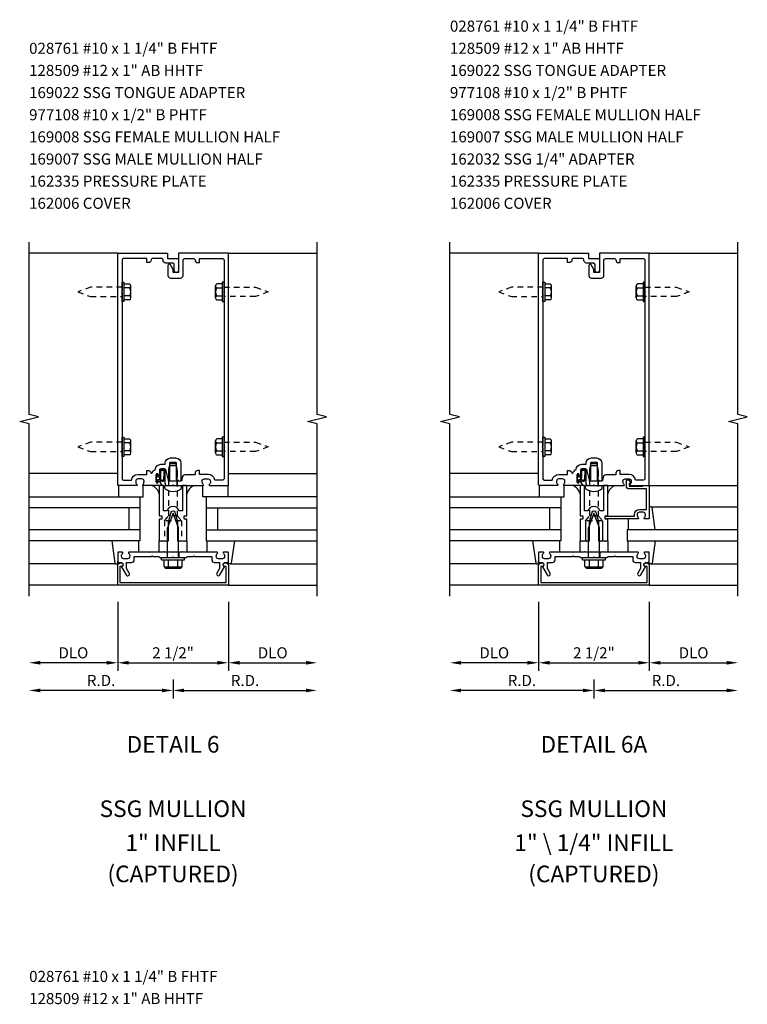
# Model space of a CAD drawing. Units: inches. Extents: x 0 to 151, y 0 to 96.
# Drawn here: x 76 to 92, y 24 to 46 of the extents above; entities that cross this region are included whole.
import ezdxf
from ezdxf.enums import TextEntityAlignment as Align

# ---------------------------------------------------------------- set-up
doc = ezdxf.new("R2010")
doc.units = ezdxf.units.IN
doc.header["$MEASUREMENT"] = 0
doc.linetypes.add('HIDDEN2', pattern=[0.1875, 0.125, -0.0625])
doc.layers.get('0').update_dxf_attribs({"color": 4})
doc.layers.get('DEFPOINTS').update_dxf_attribs({"color": 11})
for name, color, linetype in [('PART_NUMBERS', 6, 'Continuous'), ('R-ANNO-DIMS', 3, 'Continuous'), ('R-SWTS-DET1', 1, 'Continuous'), ('R-SWTS-DET2', 4, 'Continuous'), ('R-SWTS-DET3', 5, 'Continuous')]:
    doc.layers.add(name, color=color, linetype=linetype)
doc.styles.get("Standard").update_dxf_attribs({"font": 'arial.ttf'})
doc.dimstyles.new('EXT_ON-OFF', dxfattribs={"dimscale": 2, "dimtxt": 0.125, "dimasz": 0.125, "dimexe": 0.09, "dimexo": 0.1875, "dimgap": 0.05, "dimtad": 3, "dimdec": 5, "dimzin": 3, "dimdsep": 46, "dimlunit": 5, "dimtxsty": 'Standard', "dimcen": 0, "dimse2": 1, "dimadec": 0, "dimazin": 0, "dimtfac": 1, "dimtdec": 4, "dimtofl": 0, "dimtmove": 0, "dimatfit": 0, "dimfxl": 1, "dimfrac": 2, "dimtolj": 1, "dimtzin": 3, "dimarcsym": 0})

# ---------------------------------------------------------------- blocks, each defined once
blk = doc.blocks.new('*D92')
at = {"layer": 'DEFPOINTS', "color": 0, "transparency": 16777216}
for p in [(75.775, 33.053), (79.025, 31.553), (75.775, 30.928)]:
    blk.add_point(p, dxfattribs=at)
at = {"layer": 'R-ANNO-DIMS', "color": 0, "lineweight": -2, "transparency": 16777216}
for p, q in [((79.025, 31.178), (79.025, 30.748)), ((78.775, 30.928), (76.025, 30.928))]:
    blk.add_line(p, q, dxfattribs=at)
at = {"layer": 'R-ANNO-DIMS', "color": 0, "transparency": 16777216}
for points in [[(76.025, 30.97), (76.025, 30.887), (75.775, 30.928)], [(78.775, 30.97), (78.775, 30.887), (79.025, 30.928)]]:
    blk.add_solid(points, dxfattribs=at)
at = {"layer": 'R-ANNO-DIMS', "color": 0, "transparency": 16777216, "insert": (77.4, 31.153), "char_height": 0.25, "attachment_point": 5}
blk.add_mtext('\\A1;R.D.', dxfattribs=at)
blk = doc.blocks.new('*D93')
at = {"layer": 'DEFPOINTS', "color": 0, "transparency": 16777216}
for p in [(82.275, 33.053), (79.025, 31.553), (82.275, 30.928)]:
    blk.add_point(p, dxfattribs=at)
at = {"layer": 'R-ANNO-DIMS', "color": 0, "lineweight": -2, "transparency": 16777216}
for p, q in [((79.025, 31.178), (79.025, 30.748)), ((79.275, 30.928), (82.025, 30.928))]:
    blk.add_line(p, q, dxfattribs=at)
at = {"layer": 'R-ANNO-DIMS', "color": 0, "transparency": 16777216}
for points in [[(79.275, 30.97), (79.275, 30.887), (79.025, 30.928)], [(82.025, 30.97), (82.025, 30.887), (82.275, 30.928)]]:
    blk.add_solid(points, dxfattribs=at)
at = {"layer": 'R-ANNO-DIMS', "color": 0, "transparency": 16777216, "insert": (80.65, 31.153), "char_height": 0.25, "attachment_point": 5}
blk.add_mtext('\\A1;R.D.', dxfattribs=at)
blk = doc.blocks.new('*D94')
at = {"layer": 'DEFPOINTS', "color": 0, "transparency": 16777216}
for p in [(77.775, 33.303), (75.775, 33.053), (75.775, 31.553)]:
    blk.add_point(p, dxfattribs=at)
at = {"layer": 'R-ANNO-DIMS', "color": 0, "lineweight": -2, "transparency": 16777216}
for p, q in [((77.775, 32.928), (77.775, 31.373)), ((77.525, 31.553), (76.025, 31.553))]:
    blk.add_line(p, q, dxfattribs=at)
at = {"layer": 'R-ANNO-DIMS', "color": 0, "transparency": 16777216}
for points in [[(76.025, 31.595), (76.025, 31.512), (75.775, 31.553)], [(77.525, 31.595), (77.525, 31.512), (77.775, 31.553)]]:
    blk.add_solid(points, dxfattribs=at)
at = {"layer": 'R-ANNO-DIMS', "color": 0, "transparency": 16777216, "insert": (76.775, 31.778), "char_height": 0.25, "attachment_point": 5}
blk.add_mtext('\\A1;DLO', dxfattribs=at)
blk = doc.blocks.new('*D95')
at = {"layer": 'DEFPOINTS', "color": 0, "transparency": 16777216}
for p in [(80.275, 33.303), (82.275, 33.053), (82.275, 31.553)]:
    blk.add_point(p, dxfattribs=at)
at = {"layer": 'R-ANNO-DIMS', "color": 0, "lineweight": -2, "transparency": 16777216}
for p, q in [((80.275, 32.928), (80.275, 31.373)), ((80.525, 31.553), (82.025, 31.553))]:
    blk.add_line(p, q, dxfattribs=at)
at = {"layer": 'R-ANNO-DIMS', "color": 0, "transparency": 16777216}
for points in [[(80.525, 31.595), (80.525, 31.512), (80.275, 31.553)], [(82.025, 31.595), (82.025, 31.512), (82.275, 31.553)]]:
    blk.add_solid(points, dxfattribs=at)
at = {"layer": 'R-ANNO-DIMS', "color": 0, "transparency": 16777216, "insert": (81.275, 31.778), "char_height": 0.25, "attachment_point": 5}
blk.add_mtext('\\A1;DLO', dxfattribs=at)
blk = doc.blocks.new('*D96')
at = {"layer": 'DEFPOINTS', "color": 0, "transparency": 16777216}
for p in [(77.775, 33.303), (80.275, 33.303), (80.275, 31.553)]:
    blk.add_point(p, dxfattribs=at)
at = {"layer": 'R-ANNO-DIMS', "color": 0, "lineweight": -2, "transparency": 16777216}
for p, q in [((77.775, 32.928), (77.775, 31.373)), ((78.025, 31.553), (80.025, 31.553))]:
    blk.add_line(p, q, dxfattribs=at)
at = {"layer": 'R-ANNO-DIMS', "color": 0, "transparency": 16777216}
for points in [[(78.025, 31.595), (78.025, 31.512), (77.775, 31.553)], [(80.025, 31.595), (80.025, 31.512), (80.275, 31.553)]]:
    blk.add_solid(points, dxfattribs=at)
at = {"layer": 'R-ANNO-DIMS', "color": 0, "transparency": 16777216, "insert": (79.025, 31.778), "char_height": 0.25, "attachment_point": 5}
blk.add_mtext('\\A1;2 1/2"', dxfattribs=at)
blk = doc.blocks.new('*D97')
at = {"layer": 'DEFPOINTS', "color": 0, "transparency": 16777216}
for p in [(85.275, 33.053), (88.525, 31.553), (85.275, 30.928)]:
    blk.add_point(p, dxfattribs=at)
at = {"layer": 'R-ANNO-DIMS', "color": 0, "lineweight": -2, "transparency": 16777216}
for p, q in [((88.525, 31.178), (88.525, 30.748)), ((88.275, 30.928), (85.525, 30.928))]:
    blk.add_line(p, q, dxfattribs=at)
at = {"layer": 'R-ANNO-DIMS', "color": 0, "transparency": 16777216}
for points in [[(85.525, 30.97), (85.525, 30.887), (85.275, 30.928)], [(88.275, 30.97), (88.275, 30.887), (88.525, 30.928)]]:
    blk.add_solid(points, dxfattribs=at)
at = {"layer": 'R-ANNO-DIMS', "color": 0, "transparency": 16777216, "insert": (86.9, 31.153), "char_height": 0.25, "attachment_point": 5}
blk.add_mtext('\\A1;R.D.', dxfattribs=at)
blk = doc.blocks.new('*D98')
at = {"layer": 'DEFPOINTS', "color": 0, "transparency": 16777216}
for p in [(91.775, 33.053), (88.525, 31.553), (91.775, 30.928)]:
    blk.add_point(p, dxfattribs=at)
at = {"layer": 'R-ANNO-DIMS', "color": 0, "lineweight": -2, "transparency": 16777216}
for p, q in [((88.525, 31.178), (88.525, 30.748)), ((88.775, 30.928), (91.525, 30.928))]:
    blk.add_line(p, q, dxfattribs=at)
at = {"layer": 'R-ANNO-DIMS', "color": 0, "transparency": 16777216}
for points in [[(88.775, 30.97), (88.775, 30.887), (88.525, 30.928)], [(91.525, 30.97), (91.525, 30.887), (91.775, 30.928)]]:
    blk.add_solid(points, dxfattribs=at)
at = {"layer": 'R-ANNO-DIMS', "color": 0, "transparency": 16777216, "insert": (90.15, 31.153), "char_height": 0.25, "attachment_point": 5}
blk.add_mtext('\\A1;R.D.', dxfattribs=at)
blk = doc.blocks.new('*D99')
at = {"layer": 'DEFPOINTS', "color": 0, "transparency": 16777216}
for p in [(87.275, 33.303), (85.275, 33.053), (85.275, 31.553)]:
    blk.add_point(p, dxfattribs=at)
at = {"layer": 'R-ANNO-DIMS', "color": 0, "lineweight": -2, "transparency": 16777216}
for p, q in [((87.275, 32.928), (87.275, 31.373)), ((87.025, 31.553), (85.525, 31.553))]:
    blk.add_line(p, q, dxfattribs=at)
at = {"layer": 'R-ANNO-DIMS', "color": 0, "transparency": 16777216}
for points in [[(85.525, 31.595), (85.525, 31.512), (85.275, 31.553)], [(87.025, 31.595), (87.025, 31.512), (87.275, 31.553)]]:
    blk.add_solid(points, dxfattribs=at)
at = {"layer": 'R-ANNO-DIMS', "color": 0, "transparency": 16777216, "insert": (86.275, 31.778), "char_height": 0.25, "attachment_point": 5}
blk.add_mtext('\\A1;DLO', dxfattribs=at)
blk = doc.blocks.new('*D100')
at = {"layer": 'DEFPOINTS', "color": 0, "transparency": 16777216}
for p in [(89.775, 33.303), (91.775, 33.053), (91.775, 31.553)]:
    blk.add_point(p, dxfattribs=at)
at = {"layer": 'R-ANNO-DIMS', "color": 0, "lineweight": -2, "transparency": 16777216}
for p, q in [((89.775, 32.928), (89.775, 31.373)), ((90.025, 31.553), (91.525, 31.553))]:
    blk.add_line(p, q, dxfattribs=at)
at = {"layer": 'R-ANNO-DIMS', "color": 0, "transparency": 16777216}
for points in [[(90.025, 31.595), (90.025, 31.512), (89.775, 31.553)], [(91.525, 31.595), (91.525, 31.512), (91.775, 31.553)]]:
    blk.add_solid(points, dxfattribs=at)
at = {"layer": 'R-ANNO-DIMS', "color": 0, "transparency": 16777216, "insert": (90.775, 31.778), "char_height": 0.25, "attachment_point": 5}
blk.add_mtext('\\A1;DLO', dxfattribs=at)
blk = doc.blocks.new('*D101')
at = {"layer": 'DEFPOINTS', "color": 0, "transparency": 16777216}
for p in [(87.275, 33.303), (89.775, 33.303), (89.775, 31.553)]:
    blk.add_point(p, dxfattribs=at)
at = {"layer": 'R-ANNO-DIMS', "color": 0, "lineweight": -2, "transparency": 16777216}
for p, q in [((87.275, 32.928), (87.275, 31.373)), ((87.525, 31.553), (89.525, 31.553))]:
    blk.add_line(p, q, dxfattribs=at)
at = {"layer": 'R-ANNO-DIMS', "color": 0, "transparency": 16777216}
for points in [[(87.525, 31.595), (87.525, 31.512), (87.275, 31.553)], [(89.525, 31.595), (89.525, 31.512), (89.775, 31.553)]]:
    blk.add_solid(points, dxfattribs=at)
at = {"layer": 'R-ANNO-DIMS', "color": 0, "transparency": 16777216, "insert": (88.525, 31.778), "char_height": 0.25, "attachment_point": 5}
blk.add_mtext('\\A1;2 1/2"', dxfattribs=at)
blk = doc.blocks.new('B169008')
at = {"color": 4}
blk.add_lwpolyline([(-0.126, 1.25), (-0.015, 1.25), (0, 1.265), (0.015, 1.25), (0.672, 1.25, 0.669376), (0.683, 1.276, -0.199773), (0.656, 1.339), (0.656, 1.35, -0.414214), (0.706, 1.4), (0.794, 1.4, -0.414214), (0.844, 1.35), (0.844, 1.339, -0.199773), (0.817, 1.276, 0.669376), (0.828, 1.25), (1.23, 1.25, 0.414214), (1.25, 1.27), (1.25, 6.5), (0.125, 6.5), (0.125, 6.063), (0, 6.063), (0, 6.133), (-0.059, 6.235, 0.767327), (-0.115, 6.22), (-0.115, 5.998, 0.414214), (-0.055, 5.938), (0.165, 5.938, 0.414214), (0.225, 5.998), (0.225, 6.345, -0.414214), (0.255, 6.375), (0.466, 6.375, -0.414214), (0.496, 6.345, 0.414214), (0.556, 6.285), (0.596, 6.285), (0.596, 6.375), (1.12, 6.375, -0.414214), (1.15, 6.345), (1.15, 5.64), (1.165, 5.625), (1.15, 5.61), (1.15, 2.14), (1.165, 2.125), (1.15, 2.11), (1.15, 1.405, -0.414214), (1.12, 1.375), (0.942, 1.375, 0.365977), (0.794, 1.5), (0.596, 1.5), (0.596, 1.59), (0.556, 1.59, 0.414214), (0.496, 1.53), (0.496, 1.49), (0.266, 1.49, 0.371247), (0.206, 1.439), (0.195, 1.363, -0.371247), (0.18, 1.35), (-0.1, 1.35), (-0.1, 1.366, 0.061175), (-0.101, 1.374), (-0.147, 1.557, 0.884703), (-0.186, 1.552), (-0.186, 1.31, 0.414214)], format="xyb", close=True, dxfattribs=at)
blk = doc.blocks.new('B162006')
blk.add_lwpolyline([(-1.2, -0.94), (1.2, -0.94), (1.2, -0.576), (1.17, -0.576, -1), (1.17, -0.496), (1.19, -0.496, -0.414214), (1.25, -0.556), (1.25, -1), (-1.25, -1), (-1.25, -0.556, -0.414214), (-1.19, -0.496), (-1.17, -0.496, -1), (-1.17, -0.576), (-1.2, -0.576)], format="xyb", close=True)

msp = doc.modelspace()

# ---------------------------------------------------------------- linework, layer by layer
at = {"linetype": 'HIDDEN2'}
for p, q in [((78.832475, 34.760228), (78.832475, 34.303427)), ((79.119974, 34.872389), (78.929975, 34.872389)), ((79.217474, 34.760228), (79.217474, 34.303427)), ((88.332294, 34.760224), (88.332294, 34.303423)), ((88.619793, 34.872385), (88.429794, 34.872385)), ((88.717293, 34.760224), (88.717293, 34.303423))]:
    msp.add_line(p, q, dxfattribs=at)
for points in [[(79.119975, 34.872388), (79.217474, 34.760228), (78.832475, 34.760228), (78.929975, 34.872388), (78.929975, 35.885227), (78.959975, 36.010228), (79.089975, 36.010228), (79.119975, 35.885227)], [(88.619794, 34.872385), (88.717293, 34.760224), (88.332294, 34.760224), (88.429794, 34.872385), (88.429794, 35.885223), (88.459794, 36.010224), (88.589794, 36.010224), (88.619794, 35.885224)]]:
    msp.add_lwpolyline(points, close=True, dxfattribs=at)
at = {"layer": 'R-SWTS-DET1'}
for p, q in [((77.774977, 40.803427), (75.774977, 40.803427)), ((80.274977, 40.803427), (80.255977, 40.803427)), ((80.274977, 40.803427), (82.274977, 40.803427)), ((87.274796, 40.803423), (85.274796, 40.803423)), ((89.774796, 40.803423), (89.755796, 40.803423)), ((89.774796, 40.803423), (91.774796, 40.803423)), ((89.774796, 35.553423), (91.774796, 35.553423)), ((78.891977, 34.053427), (78.891977, 33.928427)), ((79.157977, 34.053427), (79.157977, 33.928427)), ((88.391796, 34.053423), (88.391796, 33.928423)), ((88.657796, 34.053423), (88.657796, 33.928423)), ((77.774977, 33.303427), (75.774977, 33.303427)), ((80.274977, 33.303427), (82.274977, 33.303427)), ((87.274796, 33.303423), (85.274796, 33.303423)), ((89.774796, 33.303423), (91.774796, 33.303423))]:
    msp.add_line(p, q, dxfattribs=at)
for points in [[(75.774977, 33.053427), (75.774977, 36.947546), (75.562724, 37.000466), (75.987549, 37.106387), (75.775297, 37.159307), (75.774977, 41.053427)], [(82.274977, 33.053427), (82.274977, 36.947546), (82.062724, 37.000466), (82.487549, 37.106387), (82.275297, 37.159307), (82.274977, 41.053427)], [(85.274796, 33.053423), (85.274796, 36.947542), (85.062543, 37.000463), (85.487368, 37.106383), (85.275116, 37.159304), (85.274796, 41.053423)], [(91.774796, 33.053423), (91.774796, 36.947542), (91.562543, 37.000463), (91.987368, 37.106383), (91.775116, 37.159304), (91.774796, 41.053423)]]:
    msp.add_lwpolyline(points, dxfattribs=at)
for points in [[(77.874977, 36.413427), (77.874977, 35.708427, 0.414213562), (77.904977, 35.678427), (78.083075, 35.678427, -0.365977382), (78.230977, 35.803427), (78.428879, 35.803427), (78.428879, 35.893427), (78.468879, 35.893427, -0.414213562), (78.528879, 35.833427), (78.549024, 35.833427, -0.232288409), (78.620779, 35.913545, -0.394355791), (78.750477, 36.034677), (78.846977, 36.034677), (78.846977, 36.058427, -0.414213562), (78.966977, 36.178427), (79.082977, 36.178427, -0.414213562), (79.202977, 36.058427), (79.202977, 35.668427, -0.414213562), (79.187977, 35.653427), (79.160477, 35.653427, -0.414213562), (79.145477, 35.668427), (79.117977, 35.668427, -0.414213562), (79.102977, 35.683427), (79.102977, 36.058427, 0.414213562), (79.082977, 36.078427), (78.966977, 36.078427, 0.414213562), (78.946977, 36.058427), (78.946977, 35.680925, -0.884703078), (78.923333, 35.678021), (78.870256, 35.890856, 0.336322717), (78.812479, 35.934677), (78.750477, 35.934677, 0.414213562), (78.720477, 35.904677), (78.720477, 35.794427, -1), (78.688477, 35.794427), (78.688477, 35.800427, 1), (78.644477, 35.800427), (78.644477, 35.631427, 1), (78.688477, 35.631427), (78.688477, 35.637427, -0.757517299), (78.71813, 35.645768), (78.774977, 35.553427), (78.352977, 35.553427, -0.669376495), (78.342405, 35.579068, 0.199772927), (78.368977, 35.642918), (78.368977, 35.653427, 0.414213562), (78.318977, 35.703427), (78.230977, 35.703427, 0.414213562), (78.180977, 35.653427), (78.180977, 35.642918, 0.199772927), (78.207548, 35.579068, -0.669376495), (78.196977, 35.553427), (77.794977, 35.553427, -0.414213562), (77.774977, 35.573427), (77.774977, 40.803427), (78.899977, 40.803427), (78.899977, 40.678427), (79.149977, 40.678427), (79.149977, 40.415927, -1), (79.049977, 40.415927), (79.049977, 40.548427, 0.414213562), (79.019977, 40.578427), (78.859977, 40.578427, -0.414213562), (78.799977, 40.638427), (78.799977, 40.648427, 0.414213562), (78.769977, 40.678427), (78.558879, 40.678427, 0.414213562), (78.528879, 40.648427, -0.414213562), (78.468879, 40.588427), (78.428879, 40.588427), (78.428879, 40.678427), (77.904977, 40.678427, 0.414213562), (77.874977, 40.648427), (77.874977, 39.943427), (77.859977, 39.928427), (77.874977, 39.913427), (77.874977, 36.443427), (77.859977, 36.428427)], [(87.374796, 36.413423), (87.374796, 35.708423, 0.414213562), (87.404796, 35.678423), (87.582894, 35.678423, -0.365977382), (87.730796, 35.803423), (87.928698, 35.803423), (87.928698, 35.893423), (87.968698, 35.893423, -0.414213562), (88.028698, 35.833423), (88.048844, 35.833423, -0.232288409), (88.120599, 35.913541, -0.394355791), (88.250296, 36.034673), (88.346796, 36.034673), (88.346796, 36.058423, -0.414213562), (88.466796, 36.178423), (88.582796, 36.178423, -0.414213562), (88.702796, 36.058423), (88.702796, 35.668423, -0.414213562), (88.687796, 35.653423), (88.660296, 35.653423, -0.414213562), (88.645296, 35.668423), (88.617796, 35.668423, -0.414213562), (88.602796, 35.683423), (88.602796, 36.058423, 0.414213562), (88.582796, 36.078423), (88.466796, 36.078423, 0.414213562), (88.446796, 36.058423), (88.446796, 35.680921, -0.884703078), (88.423152, 35.678017), (88.370075, 35.890853, 0.336322717), (88.312298, 35.934673), (88.250296, 35.934673, 0.414213562), (88.220296, 35.904673), (88.220296, 35.794423, -1), (88.188296, 35.794423), (88.188296, 35.800423, 1), (88.144296, 35.800423), (88.144296, 35.631423, 1), (88.188296, 35.631423), (88.188296, 35.637423, -0.757517299), (88.217949, 35.645764), (88.274796, 35.553423), (87.852796, 35.553423, -0.669376495), (87.842224, 35.579065, 0.199772927), (87.868796, 35.642915), (87.868796, 35.653423, 0.414213562), (87.818796, 35.703423), (87.730796, 35.703423, 0.414213562), (87.680796, 35.653423), (87.680796, 35.642915, 0.199772927), (87.707367, 35.579065, -0.669376495), (87.696796, 35.553423), (87.294796, 35.553423, -0.414213562), (87.274796, 35.573423), (87.274796, 40.803423), (88.399796, 40.803423), (88.399796, 40.678423), (88.649796, 40.678423), (88.649796, 40.415923, -1), (88.549796, 40.415923), (88.549796, 40.548423, 0.414213562), (88.519796, 40.578423), (88.359796, 40.578423, -0.414213562), (88.299796, 40.638423), (88.299796, 40.648423, 0.414213562), (88.269796, 40.678423), (88.058698, 40.678423, 0.414213562), (88.028698, 40.648423, -0.414213562), (87.968698, 40.588423), (87.928698, 40.588423), (87.928698, 40.678423), (87.404796, 40.678423, 0.414213562), (87.374796, 40.648423), (87.374796, 39.943423), (87.359796, 39.928423), (87.374796, 39.913423), (87.374796, 36.443423), (87.359796, 36.428423)], [(89.754796, 34.803423), (89.672796, 34.803423, -0.669376495), (89.662224, 34.829065, 0.199772927), (89.688796, 34.892915), (89.688796, 34.903423, 0.414213562), (89.638796, 34.953423), (89.550796, 34.953423, 0.414213562), (89.500796, 34.903423), (89.500796, 34.892915, 0.199772927), (89.527367, 34.829065, -0.669376495), (89.516796, 34.803423), (88.797796, 34.803423, -0.414213562), (88.777796, 34.823423), (88.777796, 34.843423, -0.414213562), (88.797796, 34.863423), (89.440796, 34.863423), (89.440796, 34.903423, -0.414213562), (89.550796, 35.013423), (89.714796, 35.013423), (89.714796, 35.478423), (89.317796, 35.478423, -0.414213562), (89.257796, 35.538423), (89.257796, 35.653423, -0.69514325), (89.310512, 35.673018), (89.349154, 35.62822, -0.641869442), (89.337796, 35.603423), (89.317796, 35.603423), (89.317796, 35.538423), (89.631796, 35.538423), (89.631796, 35.553423), (89.754796, 35.553423, -0.414213562), (89.774796, 35.533423), (89.774796, 34.823423, -0.414213562)], [(78.761977, 34.871427, -0.414213562), (78.771977, 34.861427), (78.771977, 34.805427, -0.414213562), (78.761977, 34.795427), (78.721977, 34.795427, 0.414213562), (78.711977, 34.785427), (78.711977, 34.303427), (78.751977, 34.303427), (78.766977, 34.288427), (78.781977, 34.303427), (78.854977, 34.303427), (78.869977, 34.288427), (78.884977, 34.303427), (78.924977, 34.303427), (78.924977, 34.733427), (78.98342, 34.951539, -0.767326988), (79.066534, 34.951539), (79.124977, 34.733427), (79.124977, 34.303427), (79.164977, 34.303427), (79.179977, 34.288427), (79.194977, 34.303427), (79.267977, 34.303427), (79.282977, 34.288427), (79.297977, 34.303427), (79.337977, 34.303427), (79.337977, 34.785427, 0.414213562), (79.327977, 34.795427), (79.287977, 34.795427, -0.414213562), (79.277977, 34.805427), (79.277977, 34.861427, -0.414213562), (79.287977, 34.871427), (79.327977, 34.871427, 0.414213562), (79.337977, 34.881427), (79.337977, 35.553427), (79.237977, 35.553427), (79.237977, 34.983427), (79.161375, 34.983427, 0.73314496), (78.888578, 34.983427), (78.811977, 34.983427), (78.811977, 35.553427), (78.711977, 35.553427), (78.711977, 34.881427, 0.414213562), (78.721977, 34.871427)], [(88.261796, 34.871423, -0.414213562), (88.271796, 34.861423), (88.271796, 34.805423, -0.414213562), (88.261796, 34.795423), (88.221796, 34.795423, 0.414213562), (88.211796, 34.785423), (88.211796, 34.303423), (88.251796, 34.303423), (88.266796, 34.288423), (88.281796, 34.303423), (88.354796, 34.303423), (88.369796, 34.288423), (88.384796, 34.303423), (88.424796, 34.303423), (88.424796, 34.733423), (88.483239, 34.951535, -0.767326988), (88.566353, 34.951535), (88.624796, 34.733423), (88.624796, 34.303423), (88.664796, 34.303423), (88.679796, 34.288423), (88.694796, 34.303423), (88.767796, 34.303423), (88.782796, 34.288423), (88.797796, 34.303423), (88.837796, 34.303423), (88.837796, 34.785423, 0.414213562), (88.827796, 34.795423), (88.787796, 34.795423, -0.414213562), (88.777796, 34.805423), (88.777796, 34.861423, -0.414213562), (88.787796, 34.871423), (88.827796, 34.871423, 0.414213562), (88.837796, 34.881423), (88.837796, 35.553423), (88.737796, 35.553423), (88.737796, 34.983423), (88.661194, 34.983423, 0.73314496), (88.388397, 34.983423), (88.311796, 34.983423), (88.311796, 35.553423), (88.211796, 35.553423), (88.211796, 34.881423, 0.414213562), (88.221796, 34.871423)], [(78.555977, 33.968427), (78.570977, 33.953427), (78.699977, 33.953427), (78.724977, 33.928427), (79.009977, 33.928427), (79.024977, 33.943427), (79.039977, 33.928427), (79.324977, 33.928427), (79.349977, 33.953427), (79.478977, 33.953427), (79.493977, 33.968427), (79.508977, 33.953427), (79.900977, 33.953427), (79.900977, 33.877427, 0.414213562), (79.960977, 33.817427), (80.074977, 33.817427), (80.074977, 33.682602), (80.014254, 33.577427, 1), (80.083536, 33.537427), (80.188977, 33.720056, -0.849090459), (80.204977, 33.817427), (80.244977, 33.817427, 0.414213562), (80.274977, 33.847427), (80.274977, 34.033427, 0.414213562), (80.254977, 34.053427), (80.172977, 34.053427, 0.669376495), (80.162405, 34.027785, -0.199772927), (80.188977, 33.963935), (80.188977, 33.953427, -0.414213562), (80.138977, 33.903427), (80.050977, 33.903427, -0.414213562), (80.000977, 33.953427), (80.000977, 33.963935, -0.199772927), (80.027548, 34.027785, 0.669376495), (80.016977, 34.053427), (79.249977, 34.053427), (79.234977, 34.068427), (79.219977, 34.053427), (78.829977, 34.053427), (78.814977, 34.068427), (78.799977, 34.053427), (78.032977, 34.053427, 0.669376495), (78.022405, 34.027785, -0.199772927), (78.048977, 33.963935), (78.048977, 33.953427, -0.414213562), (77.998977, 33.903427), (77.910977, 33.903427, -0.414213562), (77.860977, 33.953427), (77.860977, 33.963935, -0.199772927), (77.887548, 34.027785, 0.669376495), (77.876977, 34.053427), (77.794977, 34.053427, 0.414213562), (77.774977, 34.033427), (77.774977, 33.847427, 0.414213562), (77.804977, 33.817427), (77.844977, 33.817427, -0.849090459), (77.860977, 33.720056), (77.966418, 33.537427, 1), (78.0357, 33.577427), (77.974977, 33.682602), (77.974977, 33.817427), (78.088977, 33.817427, 0.414213562), (78.148977, 33.877427), (78.148977, 33.953427), (78.540977, 33.953427)], [(88.055796, 33.968423), (88.070796, 33.953423), (88.199796, 33.953423), (88.224796, 33.928423), (88.509796, 33.928423), (88.524796, 33.943423), (88.539796, 33.928423), (88.824796, 33.928423), (88.849796, 33.953423), (88.978796, 33.953423), (88.993796, 33.968423), (89.008796, 33.953423), (89.400796, 33.953423), (89.400796, 33.877423, 0.414213562), (89.460796, 33.817423), (89.574796, 33.817423), (89.574796, 33.682598), (89.514073, 33.577423, 1), (89.583355, 33.537423), (89.688796, 33.720052, -0.849090459), (89.704796, 33.817423), (89.744796, 33.817423, 0.414213562), (89.774796, 33.847423), (89.774796, 34.033423, 0.414213562), (89.754796, 34.053423), (89.672796, 34.053423, 0.669376495), (89.662224, 34.027781, -0.199772927), (89.688796, 33.963931), (89.688796, 33.953423, -0.414213562), (89.638796, 33.903423), (89.550796, 33.903423, -0.414213562), (89.500796, 33.953423), (89.500796, 33.963931, -0.199772927), (89.527367, 34.027781, 0.669376495), (89.516796, 34.053423), (88.749796, 34.053423), (88.734796, 34.068423), (88.719796, 34.053423), (88.329796, 34.053423), (88.314796, 34.068423), (88.299796, 34.053423), (87.532796, 34.053423, 0.669376495), (87.522224, 34.027781, -0.199772927), (87.548796, 33.963931), (87.548796, 33.953423, -0.414213562), (87.498796, 33.903423), (87.410796, 33.903423, -0.414213562), (87.360796, 33.953423), (87.360796, 33.963931, -0.199772927), (87.387367, 34.027781, 0.669376495), (87.376796, 34.053423), (87.294796, 34.053423, 0.414213562), (87.274796, 34.033423), (87.274796, 33.847423, 0.414213562), (87.304796, 33.817423), (87.344796, 33.817423, -0.849090459), (87.360796, 33.720052), (87.466237, 33.537423, 1), (87.535519, 33.577423), (87.474796, 33.682598), (87.474796, 33.817423), (87.588796, 33.817423, 0.414213562), (87.648796, 33.877423), (87.648796, 33.953423), (88.040796, 33.953423)]]:
    msp.add_lwpolyline(points, format="xyb", close=True, dxfattribs=at)
at = {"layer": 'R-SWTS-DET2'}
for p, q in [((77.874977, 39.712427), (77.874977, 40.144427)), ((77.874977, 40.144427), (77.913977, 40.144427)), ((77.913977, 40.144427), (77.913977, 39.712427)), ((77.913977, 40.10856), (78.038977, 40.10856)), ((78.068977, 39.793327), (78.068977, 40.063527)), ((79.980977, 39.793327), (79.980977, 40.063527)), ((80.135977, 40.10856), (80.010977, 40.10856)), ((80.135977, 40.144427), (80.135977, 39.712427)), ((80.174977, 40.144427), (80.135977, 40.144427)), ((80.174977, 39.712427), (80.174977, 40.144427)), ((87.374796, 39.712423), (87.374796, 40.144423)), ((87.374796, 40.144423), (87.413796, 40.144423)), ((87.413796, 40.144423), (87.413796, 39.712423)), ((87.413796, 40.108556), (87.538796, 40.108556)), ((87.568796, 39.793323), (87.568796, 40.063523)), ((89.480796, 39.793323), (89.480796, 40.063523)), ((89.635796, 40.108556), (89.510796, 40.108556)), ((89.635796, 40.144423), (89.635796, 39.712423)), ((89.674796, 40.144423), (89.635796, 40.144423)), ((89.674796, 39.712423), (89.674796, 40.144423)), ((78.038977, 40.018493), (77.913977, 40.018493)), ((78.038977, 39.83836), (77.913977, 39.83836)), ((80.010977, 40.018493), (80.135977, 40.018493)), ((80.010977, 39.83836), (80.135977, 39.83836)), ((87.538796, 40.01849), (87.413796, 40.01849)), ((87.538796, 39.838356), (87.413796, 39.838356)), ((89.510796, 40.01849), (89.635796, 40.01849)), ((89.510796, 39.838356), (89.635796, 39.838356)), ((77.913977, 39.712427), (77.874977, 39.712427)), ((78.038977, 39.748293), (77.913977, 39.748293)), ((80.010977, 39.748293), (80.135977, 39.748293)), ((80.135977, 39.712427), (80.174977, 39.712427)), ((87.413796, 39.712423), (87.374796, 39.712423)), ((87.538796, 39.74829), (87.413796, 39.74829)), ((89.510796, 39.74829), (89.635796, 39.74829)), ((89.635796, 39.712423), (89.674796, 39.712423)), ((77.874977, 36.212427), (77.874977, 36.644427)), ((77.874977, 36.644427), (77.913977, 36.644427)), ((77.913977, 36.644427), (77.913977, 36.212427)), ((77.913977, 36.60856), (78.038977, 36.60856)), ((78.038977, 36.518493), (77.913977, 36.518493)), ((78.068977, 36.293327), (78.068977, 36.563527)), ((79.980977, 36.293327), (79.980977, 36.563527)), ((80.135977, 36.60856), (80.010977, 36.60856)), ((80.010977, 36.518493), (80.135977, 36.518493)), ((80.135977, 36.644427), (80.135977, 36.212427)), ((80.174977, 36.644427), (80.135977, 36.644427)), ((80.174977, 36.212427), (80.174977, 36.644427)), ((87.374796, 36.212423), (87.374796, 36.644423)), ((87.374796, 36.644423), (87.413796, 36.644423)), ((87.413796, 36.644423), (87.413796, 36.212423)), ((87.413796, 36.608556), (87.538796, 36.608556)), ((87.538796, 36.51849), (87.413796, 36.51849)), ((87.568796, 36.293323), (87.568796, 36.563523)), ((89.480796, 36.293323), (89.480796, 36.563523)), ((89.635796, 36.608556), (89.510796, 36.608556)), ((89.510796, 36.51849), (89.635796, 36.51849)), ((89.635796, 36.644423), (89.635796, 36.212423)), ((89.674796, 36.644423), (89.635796, 36.644423)), ((89.674796, 36.212423), (89.674796, 36.644423)), ((78.038977, 36.33836), (77.913977, 36.33836)), ((78.038977, 36.248293), (77.913977, 36.248293)), ((80.010977, 36.33836), (80.135977, 36.33836)), ((80.010977, 36.248293), (80.135977, 36.248293)), ((87.538796, 36.338356), (87.413796, 36.338356)), ((87.538796, 36.24829), (87.413796, 36.24829)), ((89.510796, 36.338356), (89.635796, 36.338356)), ((89.510796, 36.24829), (89.635796, 36.24829)), ((77.913977, 36.212427), (77.874977, 36.212427)), ((78.929975, 35.928426), (78.959975, 36.053426)), ((78.959975, 36.053427), (79.089975, 36.053427)), ((79.119974, 35.928426), (79.089974, 36.053426)), ((80.135977, 36.212427), (80.174977, 36.212427)), ((87.413796, 36.212423), (87.374796, 36.212423)), ((88.429794, 35.928422), (88.459794, 36.053422)), ((88.459794, 36.053423), (88.589794, 36.053423)), ((88.619793, 35.928422), (88.589793, 36.053422)), ((89.635796, 36.212423), (89.674796, 36.212423)), ((77.774977, 35.823427), (75.774977, 35.823427)), ((78.929975, 35.553427), (78.929975, 35.928426)), ((79.119975, 35.553427), (79.119975, 35.928426)), ((80.274977, 35.823427), (82.274977, 35.823427)), ((87.274796, 35.823423), (85.274796, 35.823423)), ((88.429794, 35.553423), (88.429794, 35.928422)), ((88.619794, 35.553423), (88.619794, 35.928422)), ((77.789977, 35.553427), (77.789977, 35.303427)), ((78.838475, 35.486927), (78.838475, 35.553427)), ((78.838475, 35.553427), (79.211475, 35.553427)), ((79.211475, 35.486927), (79.211475, 35.553427)), ((80.259977, 35.553427), (80.259977, 35.303427)), ((87.289796, 35.553423), (87.289796, 35.303423)), ((88.338294, 35.486923), (88.338294, 35.553423)), ((88.338294, 35.553423), (88.711294, 35.553423)), ((88.711294, 35.486923), (88.711294, 35.553423)), ((79.024977, 34.928427), (78.900977, 34.597114)), ((79.148977, 34.59714), (79.024977, 34.928427)), ((88.524796, 34.928423), (88.400796, 34.59711)), ((88.648796, 34.597137), (88.524796, 34.928423)), ((89.817816, 35.073423), (91.774796, 35.073423)), ((89.294796, 34.803423), (89.294796, 34.553423)), ((78.900977, 33.928427), (78.900977, 34.597114)), ((79.148977, 33.928427), (79.148977, 34.59714)), ((88.332296, 34.635224), (88.332296, 34.303423)), ((88.400796, 33.928423), (88.400796, 34.59711)), ((88.648796, 33.928423), (88.648796, 34.597137)), ((88.717295, 34.635224), (88.717295, 34.303423)), ((78.254977, 34.053427), (78.254977, 34.303427)), ((78.711977, 34.053427), (78.711977, 34.303427)), ((79.337977, 34.303427), (79.337977, 34.053427)), ((79.794977, 34.053427), (79.794977, 34.303427)), ((87.754796, 34.053423), (87.754796, 34.303423)), ((88.211796, 34.053423), (88.211796, 34.303423)), ((88.837796, 34.303423), (88.837796, 34.053423)), ((89.294796, 34.053423), (89.294796, 34.303423)), ((78.764977, 33.878427), (78.764977, 33.928427)), ((78.764977, 33.928427), (79.284977, 33.928427)), ((78.764977, 33.878427), (79.284977, 33.878427)), ((78.822067, 33.723352), (78.822067, 33.878427)), ((78.923522, 33.723352), (78.923522, 33.878427)), ((79.129612, 33.723352), (79.129612, 33.878427)), ((79.231067, 33.723352), (79.231067, 33.878427)), ((79.284977, 33.878427), (79.284977, 33.928427)), ((88.264796, 33.878423), (88.264796, 33.928423)), ((88.264796, 33.928423), (88.784796, 33.928423)), ((88.264796, 33.878423), (88.784796, 33.878423)), ((88.321886, 33.723348), (88.321886, 33.878423)), ((88.423341, 33.723348), (88.423341, 33.878423)), ((88.629431, 33.723348), (88.629431, 33.878423)), ((88.730886, 33.723348), (88.730886, 33.878423)), ((88.784796, 33.878423), (88.784796, 33.928423)), ((77.731956, 33.783427), (75.774977, 33.783427)), ((78.838387, 33.719427), (79.214747, 33.719427)), ((78.838387, 33.700722), (78.838387, 33.719427)), ((78.872265, 33.688427), (79.180873, 33.688427)), ((79.214747, 33.700722), (79.214747, 33.719427)), ((80.317997, 33.783427), (82.274977, 33.783427)), ((87.231775, 33.783423), (85.274796, 33.783423)), ((88.338206, 33.719423), (88.714566, 33.719423)), ((88.338206, 33.700718), (88.338206, 33.719423)), ((88.372084, 33.688423), (88.680692, 33.688423)), ((88.714566, 33.700718), (88.714566, 33.719423)), ((89.817816, 33.783423), (91.774796, 33.783423))]:
    msp.add_line(p, q, dxfattribs=at)
at = {"layer": 'R-SWTS-DET2', "linetype": 'HIDDEN2'}
for points in [[(77.874977, 40.036427), (77.163516, 40.036427), (76.874977, 39.928427), (77.163539, 39.820427), (77.874977, 39.820427)], [(80.174977, 40.036427), (80.886437, 40.036427), (81.174977, 39.928427), (80.886414, 39.820427), (80.174977, 39.820427)], [(87.374796, 40.036423), (86.663335, 40.036423), (86.374796, 39.928423), (86.663358, 39.820423), (87.374796, 39.820423)], [(89.674796, 40.036423), (90.386256, 40.036423), (90.674796, 39.928423), (90.386233, 39.820423), (89.674796, 39.820423)], [(77.874977, 36.536427), (77.163516, 36.536427), (76.874977, 36.428427), (77.163539, 36.320427), (77.874977, 36.320427)], [(80.174977, 36.536427), (80.886437, 36.536427), (81.174977, 36.428427), (80.886414, 36.320427), (80.174977, 36.320427)], [(87.374796, 36.536423), (86.663335, 36.536423), (86.374796, 36.428423), (86.663358, 36.320423), (87.374796, 36.320423)], [(89.674796, 36.536423), (90.386256, 36.536423), (90.674796, 36.428423), (90.386233, 36.320423), (89.674796, 36.320423)]]:
    msp.add_lwpolyline(points, dxfattribs=at)
at = {"layer": 'R-SWTS-DET2'}
for points in [[(78.644477, 35.794427, -1), (78.674477, 35.794427), (78.674477, 35.750927), (78.725334, 35.750927, 0.167349807), (78.725334, 35.680927), (78.674477, 35.680927), (78.674477, 35.637427, -1), (78.644477, 35.637427)], [(88.144296, 35.794423, -1), (88.174296, 35.794423), (88.174296, 35.750923), (88.225153, 35.750923, 0.167349807), (88.225153, 35.680923), (88.174296, 35.680923), (88.174296, 35.637423, -1), (88.144296, 35.637423)]]:
    msp.add_lwpolyline(points, format="xyb", close=True, dxfattribs=at)
for points in [[(78.274977, 35.303427), (78.351977, 35.303427), (78.351977, 35.553427)], [(79.774977, 35.303427), (79.697977, 35.303427), (79.697977, 35.553427)], [(87.774796, 35.303423), (87.851796, 35.303423), (87.851796, 35.553423)]]:
    msp.add_lwpolyline(points, dxfattribs=at)
for points in [[(89.908496, 34.553423), (89.837233, 35.05623, 0.373551846), (89.81743, 35.073423), (89.794796, 35.073423, 0.414213562), (89.774796, 35.053423), (89.774796, 35.009423)], [(77.641276, 34.303427), (77.71254, 33.80062, 0.373551846), (77.732342, 33.783427), (77.754977, 33.783427, 0.414213562), (77.774977, 33.803427), (77.774977, 33.847427)], [(80.408677, 34.303427), (80.337413, 33.80062, -0.373551846), (80.317611, 33.783427), (80.294977, 33.783427, -0.414213562), (80.274977, 33.803427), (80.274977, 33.847427)], [(87.141095, 34.303423), (87.212359, 33.800616, 0.373551846), (87.232161, 33.783423), (87.254796, 33.783423, 0.414213562), (87.274796, 33.803423), (87.274796, 33.847423)], [(89.908496, 34.303423), (89.837233, 33.800616, -0.373551846), (89.81743, 33.783423), (89.794796, 33.783423, -0.414213562), (89.774796, 33.803423), (89.774796, 33.847423)]]:
    msp.add_lwpolyline(points, format="xyb", dxfattribs=at)
for centre, radius, start, end in [((78.020177, 40.063527), 0.0488, 292.659007, 67.340993), ((80.029777, 40.063527), 0.0488, 112.659007, 247.340993), ((87.519996, 40.063523), 0.0488, 292.659007, 67.340993), ((89.529596, 40.063523), 0.0488, 112.659007, 247.340993), ((77.918777, 39.928427), 0.1502, 323.1555408, 36.8444592), ((78.020177, 39.793327), 0.0488, 292.659007, 67.340993), ((80.131177, 39.928427), 0.1502, 143.1555408, 216.8444592), ((80.029777, 39.793327), 0.0488, 112.659007, 247.340993), ((87.418596, 39.928423), 0.1502, 323.1555408, 36.8444592), ((87.519996, 39.793323), 0.0488, 292.659007, 67.340993), ((89.630996, 39.928423), 0.1502, 143.1555408, 216.8444592), ((89.529596, 39.793323), 0.0488, 112.659007, 247.340993), ((78.020177, 36.563527), 0.0488, 292.659007, 67.340993), ((77.918777, 36.428427), 0.1502, 323.1555408, 36.8444592), ((80.029777, 36.563527), 0.0488, 112.659007, 247.340993), ((80.131177, 36.428427), 0.1502, 143.1555408, 216.8444592), ((87.519996, 36.563523), 0.0488, 292.659007, 67.340993), ((87.418596, 36.428423), 0.1502, 323.1555408, 36.8444592), ((89.529596, 36.563523), 0.0488, 112.659007, 247.340993), ((89.630996, 36.428423), 0.1502, 143.1555408, 216.8444592), ((78.020177, 36.293327), 0.0488, 292.659007, 67.340993), ((80.029777, 36.293327), 0.0488, 112.659007, 247.340993), ((87.519996, 36.293323), 0.0488, 292.659007, 67.340993), ((89.529596, 36.293323), 0.0488, 112.659007, 247.340993), ((78.833446, 35.716384), 0.09395, 165.9339495, 194.6733226), ((78.679905, 35.761326), 0.066209, 340.4931966, 351.18871), ((78.766272, 35.706446), 0.027466, 210.3080585, 244.6907614), ((88.333265, 35.71638), 0.09395, 165.9339495, 194.6733226), ((88.179724, 35.761322), 0.066209, 340.4931966, 351.18871), ((88.266091, 35.706442), 0.027466, 210.3080585, 244.6907614), ((78.456102, 35.3053), 0.263826, 14.102334, 70.1344104), ((79.024975, 35.715197), 0.29477, 230.7507, 309.2493), ((79.593848, 35.3053), 0.263826, 109.8655896, 165.897666), ((87.955921, 35.305296), 0.263826, 14.102334, 70.1344104), ((88.524794, 35.715193), 0.29477, 230.7507, 309.2493), ((89.093667, 35.305296), 0.263826, 109.8655896, 165.897666), ((78.872797, 33.742737), 0.054313, 200.9107, 339.0893), ((79.026562, 33.857917), 0.16949, 232.5555982, 307.4444018), ((79.180342, 33.742737), 0.054313, 200.9107, 339.0893), ((88.372616, 33.742733), 0.054313, 200.9107, 339.0893), ((88.526381, 33.857914), 0.16949, 232.5555982, 307.4444018), ((88.680161, 33.742733), 0.054313, 200.9107, 339.0893)]:
    msp.add_arc(centre, radius, start, end, dxfattribs=at)
for points, knots in [([(78.725334, 35.680927), (78.742046, 35.665419), (78.75914, 35.656877), (78.793328, 35.650613), (78.81555, 35.661433), (78.829226, 35.676238), (78.834354, 35.696923), (78.837773, 35.71135), (78.838563, 35.731827), (78.840426, 35.7537), (78.843685, 35.783484), (78.845128, 35.807928), (78.849169, 35.856927), (78.84461, 35.891489), (78.828086, 35.908572), (78.800166, 35.918822), (78.771675, 35.918253), (78.749453, 35.906294), (78.739197, 35.900757), (78.722298, 35.875424), (78.722142, 35.843595), (78.719869, 35.80844), (78.724986, 35.77798), (78.725244, 35.757882), (78.725334, 35.750927)], [0.0328909372, 0.0328909372, 0.0328909372, 0.0328909372, 0.0354407664, 0.0531435251, 0.0677667857, 0.0812071323, 0.094548934, 0.1077809124, 0.1242375405, 0.1469328441, 0.1730063109, 0.2240572954, 0.2841605383, 0.3221503875, 0.3483965812, 0.383122683, 0.4102764588, 0.4363013683, 0.4588580773, 0.4818963779, 0.5166101856, 0.5482651551, 0.5876839006, 0.608544455, 0.608544455, 0.608544455, 0.608544455]), ([(78.754531, 35.681617), (78.754531, 35.681617), (78.769417, 35.676109), (78.783804, 35.673733), (78.78979, 35.673783), (78.800688, 35.675741), (78.8051, 35.679649), (78.811347, 35.687586), (78.813343, 35.695193), (78.817086, 35.710797), (78.817698, 35.71499), (78.818598, 35.729299), (78.819017, 35.737441), (78.820732, 35.758106), (78.822144, 35.770194), (78.824578, 35.796141), (78.825469, 35.809089), (78.827931, 35.847971), (78.827969, 35.871048), (78.822604, 35.886394), (78.820507, 35.888479), (78.802623, 35.896663), (78.790258, 35.899025), (78.773819, 35.89664), (78.764705, 35.891828), (78.754149, 35.886069), (78.754767, 35.886747), (78.748481, 35.878512), (78.745318, 35.872764), (78.742505, 35.860999), (78.742138, 35.853544), (78.741163, 35.823747), (78.741201, 35.807273), (78.744669, 35.775039), (78.745189, 35.762331), (78.745332, 35.751184)], [0.0353027161, 0.0353027161, 0.0353027161, 0.0353027161, 0.045573944, 0.045573944, 0.0558451719, 0.0558451719, 0.0762340001, 0.0762340001, 0.0966228284, 0.0966228284, 0.1170116566, 0.1170116566, 0.1374004848, 0.1374004848, 0.17669384, 0.17669384, 0.2454560299, 0.2454560299, 0.3142182197, 0.3142182197, 0.358769805, 0.358769805, 0.4033213903, 0.4033213903, 0.4388910286, 0.4388910286, 0.4639645516, 0.4639645516, 0.4890380746, 0.4890380746, 0.5141115976, 0.5141115976, 0.5751116515, 0.5751116515, 0.608544455, 0.608544455, 0.608544455, 0.608544455]), ([(88.225153, 35.680923), (88.241865, 35.665415), (88.258959, 35.656874), (88.293147, 35.65061), (88.315369, 35.661429), (88.329045, 35.676235), (88.334173, 35.696919), (88.337592, 35.711346), (88.338382, 35.731823), (88.340245, 35.753696), (88.343504, 35.78348), (88.344947, 35.807924), (88.348988, 35.856924), (88.344429, 35.891485), (88.327905, 35.908569), (88.299985, 35.918819), (88.271495, 35.918249), (88.249273, 35.906291), (88.239016, 35.900753), (88.222117, 35.87542), (88.221961, 35.843591), (88.219688, 35.808436), (88.224805, 35.777976), (88.225063, 35.757878), (88.225153, 35.750923)], [0.0328909372, 0.0328909372, 0.0328909372, 0.0328909372, 0.0354407664, 0.0531435251, 0.0677667857, 0.0812071323, 0.094548934, 0.1077809124, 0.1242375405, 0.1469328441, 0.1730063109, 0.2240572954, 0.2841605383, 0.3221503875, 0.3483965812, 0.383122683, 0.4102764588, 0.4363013683, 0.4588580773, 0.4818963779, 0.5166101856, 0.5482651551, 0.5876839006, 0.608544455, 0.608544455, 0.608544455, 0.608544455]), ([(88.25435, 35.681613), (88.25435, 35.681613), (88.269236, 35.676105), (88.283623, 35.673729), (88.289609, 35.673779), (88.300507, 35.675738), (88.304919, 35.679646), (88.311167, 35.687582), (88.313162, 35.695189), (88.316905, 35.710793), (88.317517, 35.714986), (88.318417, 35.729295), (88.318836, 35.737438), (88.320551, 35.758102), (88.321963, 35.77019), (88.324397, 35.796138), (88.325288, 35.809085), (88.32775, 35.847968), (88.327788, 35.871044), (88.322423, 35.88639), (88.320326, 35.888476), (88.302442, 35.896659), (88.290077, 35.899021), (88.273638, 35.896637), (88.264524, 35.891825), (88.253968, 35.886065), (88.254587, 35.886744), (88.2483, 35.878508), (88.245137, 35.872761), (88.242324, 35.860996), (88.241957, 35.85354), (88.240982, 35.823744), (88.24102, 35.807269), (88.244488, 35.775036), (88.245008, 35.762327), (88.245151, 35.75118)], [0.0353027161, 0.0353027161, 0.0353027161, 0.0353027161, 0.045573944, 0.045573944, 0.0558451719, 0.0558451719, 0.0762340001, 0.0762340001, 0.0966228284, 0.0966228284, 0.1170116566, 0.1170116566, 0.1374004848, 0.1374004848, 0.17669384, 0.17669384, 0.2454560299, 0.2454560299, 0.3142182197, 0.3142182197, 0.358769805, 0.358769805, 0.4033213903, 0.4033213903, 0.4388910286, 0.4388910286, 0.4639645516, 0.4639645516, 0.4890380746, 0.4890380746, 0.5141115976, 0.5141115976, 0.5751116515, 0.5751116515, 0.608544455, 0.608544455, 0.608544455, 0.608544455])]:
    msp.add_open_spline(points, degree=3, knots=knots, dxfattribs=at)
at = {"layer": 'R-SWTS-DET3'}
for p, q in [((75.774977, 35.303427), (78.274977, 35.303427)), ((78.274977, 35.303427), (78.274977, 34.303427)), ((82.274977, 35.303427), (79.774977, 35.303427)), ((79.774977, 35.303427), (79.774977, 34.303427)), ((85.274796, 35.303423), (87.774796, 35.303423)), ((87.774796, 35.303423), (87.774796, 34.303423)), ((78.274977, 35.053427), (75.774977, 35.053427)), ((78.024977, 35.053427), (78.024977, 34.553427)), ((79.774977, 35.053427), (82.274977, 35.053427)), ((80.024977, 35.053427), (80.024977, 34.553427)), ((87.774796, 35.053423), (85.274796, 35.053423)), ((87.524796, 35.053423), (87.524796, 34.553423)), ((78.274977, 34.553427), (75.774977, 34.553427)), ((79.774977, 34.553427), (82.274977, 34.553427)), ((87.774796, 34.553423), (85.274796, 34.553423)), ((91.774796, 34.553423), (89.274796, 34.553423)), ((89.274796, 34.553423), (89.274796, 34.303423)), ((78.274977, 34.303427), (75.774977, 34.303427)), ((79.774977, 34.303427), (82.274977, 34.303427)), ((87.774796, 34.303423), (85.274796, 34.303423)), ((89.274796, 34.303423), (91.774796, 34.303423))]:
    msp.add_line(p, q, dxfattribs=at)

# ---------------------------------------------------------------- block references
for name, p in [('B169008', (79.024977, 34.303427)), ('B169008', (88.524796, 34.303423)), ('B162006', (79.024977, 34.303427)), ('B162006', (88.524796, 34.303423))]:
    msp.add_blockref(name, p)

# ---------------------------------------------------------------- texts
at = {"color": 2, "linetype": 'Continuous'}
for s, p in [('DETAIL 6', (79.0242, 29.523866)), ('DETAIL 6A', (88.5242, 29.523866))]:
    msp.add_text(s, height=0.375, dxfattribs=at).set_placement(p, align=Align.CENTER)
at = {"color": 7, "linetype": 'Continuous'}
for s, p in [('SSG MULLION', (79.0242, 28.070117)), ('SSG MULLION', (88.5242, 28.070117)), ('1" INFILL', (79.0242, 27.301977)), ('1" \\ 1/4" INFILL', (88.5242, 27.301977)), ('(CAPTURED)', (79.0242, 26.597932)), ('(CAPTURED)', (88.5242, 26.597932))]:
    msp.add_text(s, height=0.375, dxfattribs=at).set_placement(p, align=Align.CENTER)
at = {"layer": 'PART_NUMBERS'}
for s, p in [('028761 #10 x 1 1/4" B FHTF', (85.274796, 45.803423)), ('028761 #10 x 1 1/4" B FHTF', (75.774977, 45.303427)), ('128509 #12 x 1" AB HHTF', (85.274796, 45.303423)), ('128509 #12 x 1" AB HHTF', (75.774977, 44.803427)), ('169022 SSG TONGUE ADAPTER', (85.274796, 44.803423)), ('169022 SSG TONGUE ADAPTER', (75.774977, 44.303427)), ('977108 #10 x 1/2" B PHTF', (85.274796, 44.303423)), ('977108 #10 x 1/2" B PHTF', (75.774977, 43.803427)), ('169008 SSG FEMALE MULLION HALF', (85.274796, 43.803423)), ('169008 SSG FEMALE MULLION HALF', (75.774977, 43.303427)), ('169007 SSG MALE MULLION HALF', (85.274796, 43.303423)), ('169007 SSG MALE MULLION HALF', (75.774977, 42.803427)), ('162032 SSG 1/4" ADAPTER', (85.274796, 42.803423)), ('162335 PRESSURE PLATE', (75.774977, 42.303427)), ('162335 PRESSURE PLATE', (85.274796, 42.303423)), ('162006 COVER', (75.774977, 41.803427)), ('162006 COVER', (85.274796, 41.803423)), ('028761 #10 x 1 1/4" B FHTF', (75.776761, 24.345428)), ('128509 #12 x 1" AB HHTF', (75.776761, 23.845428))]:
    msp.add_text(s, height=0.25, dxfattribs=at).set_placement(p)

# ---------------------------------------------------------------- dimensions: what is measured, and where the dimension line sits
at = {"layer": 'R-ANNO-DIMS'}
for base, p1, p2, picture, middle in [((75.774977, 31.553427), (77.774977, 33.303427), (75.774977, 33.053427), '*D94', (76.774977, 31.778427)), ((82.274977, 31.553427), (80.274977, 33.303427), (82.274977, 33.053427), '*D95', (81.274977, 31.778427)), ((85.274796, 31.553423), (87.274796, 33.303423), (85.274796, 33.053423), '*D99', (86.274796, 31.778423)), ((91.774796, 31.553423), (89.774796, 33.303423), (91.774796, 33.053423), '*D100', (90.774796, 31.778423))]:
    dim = msp.add_linear_dim(base=base, p1=p1, p2=p2, angle=180, text='DLO', dimstyle='EXT_ON-OFF', override={"dimpost": '"'}, dxfattribs=at)
    dim.commit()
    dim.dimension.update_dxf_attribs({"geometry": picture, "text_midpoint": middle})
for base, p1, p2, picture, middle in [((80.274977, 31.553427), (77.774977, 33.303427), (80.274977, 33.303427), '*D96', (79.024977, 31.778427)), ((89.774796, 31.553423), (87.274796, 33.303423), (89.774796, 33.303423), '*D101', (88.524796, 31.778423))]:
    dim = msp.add_linear_dim(base=base, p1=p1, p2=p2, angle=180, dimstyle='EXT_ON-OFF', override={"dimpost": '"'}, dxfattribs=at)
    dim.commit()
    dim.dimension.update_dxf_attribs({"geometry": picture, "text_midpoint": middle})
for base, p1, p2, picture, middle in [((75.774977, 30.928427), (79.024977, 31.553427), (75.774977, 33.053427), '*D92', (77.399977, 31.153427)), ((82.274977, 30.928427), (79.024977, 31.553427), (82.274977, 33.053427), '*D93', (80.649977, 31.153427)), ((85.274796, 30.928423), (88.524796, 31.553423), (85.274796, 33.053423), '*D97', (86.899796, 31.153423)), ((91.774796, 30.928423), (88.524796, 31.553423), (91.774796, 33.053423), '*D98', (90.149796, 31.153423))]:
    dim = msp.add_linear_dim(base=base, p1=p1, p2=p2, text='R.D.', dimstyle='EXT_ON-OFF', override={"dimpost": '"'}, dxfattribs=at)
    dim.commit()
    dim.dimension.update_dxf_attribs({"geometry": picture, "text_midpoint": middle})

doc.saveas('drawing.dxf')
